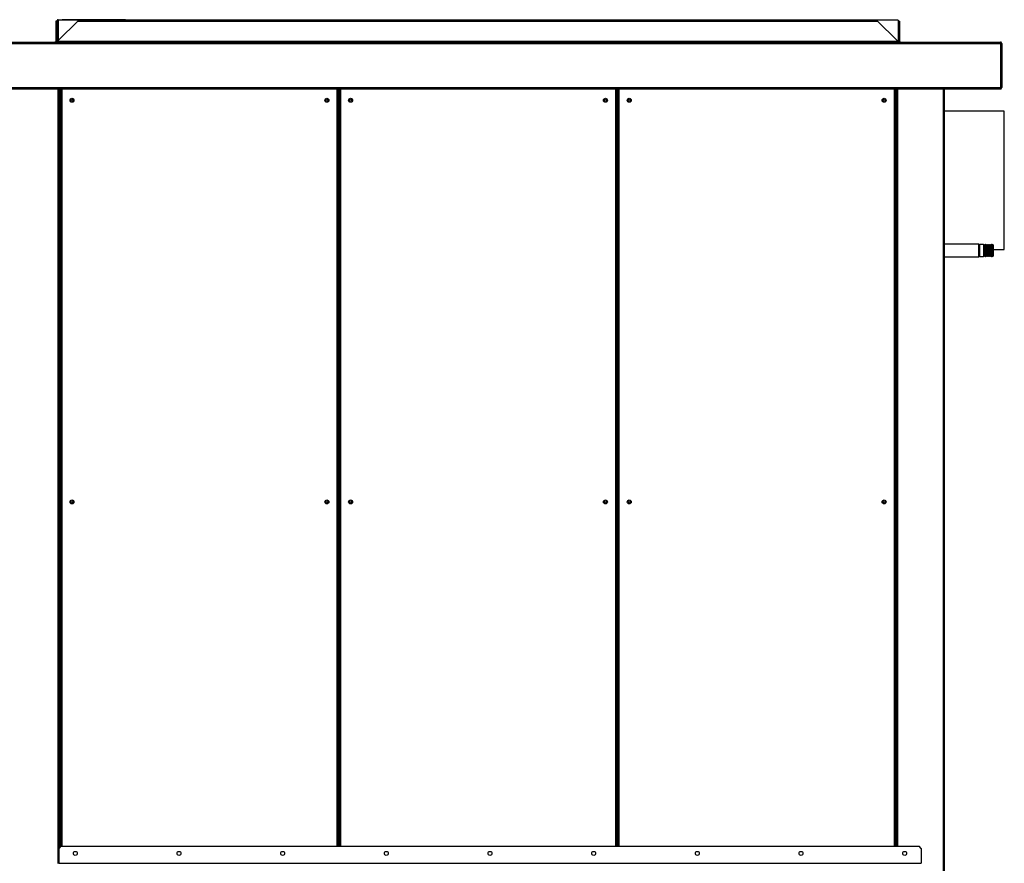
# Model space of a CAD drawing. Units: millimetres. Extents: x 202 to 10193, y 289 to 6705.
# Drawn here: x 1114 to 2855, y 3193 to 4685 of the extents above; entities that cross this region are included whole.
import ezdxf

# ---------------------------------------------------------------- set-up
doc = ezdxf.new("R2010")
doc.units = ezdxf.units.MM

msp = doc.modelspace()

# ---------------------------------------------------------------- linework, layer by layer
at = {"linetype": 'Continuous', "lineweight": 25}
for p, q in [((1181.8, 4645.2), (1181.8, 4683.7)), ((1182.3, 4683.7), (1181.8, 4683.7)), ((2667.3, 4683.7), (1182.3, 4683.7)), ((1182.3, 4683.7), (1182.3, 4645.2)), ((1182.6, 4683.7), (1182.6, 4684.7)), ((1182.6, 4684.7), (1189.6, 4684.7)), ((1189.6, 4683.7), (1189.6, 4684.7)), ((1301.6, 4684.7), (1189.6, 4684.7)), ((1301.6, 4684.7), (1301.6, 4683.7)), ((2667.8, 4683.7), (2667.3, 4683.7)), ((2667.3, 4683.7), (2667.3, 4645.2)), ((2667.8, 4683.7), (2667.8, 4645.2)), ((1179.5, 4682.2), (1178, 4682.2)), ((1178, 4682.2), (1178, 4648.3)), ((1179.5, 4682.2), (1179.5, 4648.3)), ((1181.8, 4682.9), (1180.8, 4682.9)), ((1180.8, 4656.5), (1180.8, 4682.9)), ((1183.1, 4648.3), (1217, 4682.2)), ((1217, 4682.2), (2631.2, 4682.2)), ((2631.2, 4682.2), (2665.1, 4648.3)), ((2668.8, 4648.3), (2668.8, 4682.2)), ((2668.8, 4682.2), (2670.3, 4682.2)), ((2670.3, 4648.3), (2670.3, 4682.2)), ((1179.5, 4648.3), (1178, 4648.3)), ((1178, 4648.3), (1178, 4646)), ((1179.5, 4648.3), (1179.5, 4646)), ((1180.8, 4656.5), (1181.8, 4656.5)), ((1180.8, 4653.7), (1180.8, 4656.5)), ((1181.8, 4653.7), (1180.8, 4653.7)), ((1183.1, 4646), (1183.1, 4648.3)), ((2665.1, 4648.3), (2665.1, 4646)), ((2668.8, 4648.3), (2670.3, 4648.3)), ((2668.8, 4646), (2668.8, 4648.3)), ((2670.3, 4646), (2670.3, 4648.3)), ((923.8, 4645.2), (2848.3, 4645.2)), ((923.8, 4642.8), (2849.1, 4642.8)), ((1178, 4646), (1179.5, 4646)), ((1183.1, 4645.2), (1183.1, 4646)), ((2665.1, 4646), (1183.1, 4646)), ((2665.1, 4646), (2665.1, 4645.2)), ((2670.3, 4646), (2668.8, 4646)), ((2849.1, 4564.7), (2849.1, 4642.8)), ((2849.1, 4642.8), (2850.6, 4642.8)), ((2849.1, 4642.8), (2849.1, 4564.7)), ((2850.6, 4642.8), (2850.6, 4564.7)), ((923.8, 4564.7), (2849.1, 4564.7)), ((923.8, 4562.3), (2848.3, 4562.3)), ((1182.5, 3193.1), (1182.5, 4562.3)), ((1184.8, 3221.3), (1184.8, 4562.3)), ((1185.5, 3222.1), (1185.5, 4562.3)), ((1186.8, 4562.3), (1186.8, 3223.4)), ((1188.6, 4562.3), (1188.6, 3223.4)), ((1675.7, 3223.4), (1675.7, 4562.3)), ((1677.5, 3223.4), (1677.5, 4562.3)), ((1679.5, 4562.3), (1679.5, 3223.4)), ((1681.3, 4562.3), (1681.3, 3223.4)), ((2168.3, 3223.4), (2168.3, 4562.3)), ((2170.1, 3223.4), (2170.1, 4562.3)), ((2172.1, 4562.3), (2172.1, 3223.4)), ((2173.9, 4562.3), (2173.9, 3223.4)), ((2661, 3223.4), (2661, 4562.3)), ((2662.8, 3223.4), (2662.8, 4562.3)), ((2664, 3223.4), (2664, 4562.3)), ((2664.8, 3223.4), (2664.8, 4562.3)), ((2667, 3223.4), (2667, 4562.3)), ((2747.5, 3171.8), (2747.5, 4562.3)), ((2749.8, 3171.8), (2749.8, 4562.3)), ((2848.3, 4562.3), (2848.3, 4562.3)), ((2850.6, 4564.7), (2849.1, 4564.7)), ((1205.2, 4542.9), (1205.5, 4542.9)), ((1205.2, 4542.9), (1205.5, 4542.9)), ((1205.5, 4543.4), (1205.5, 4542.9)), ((1205.5, 4541), (1205.5, 4542.9)), ((2855.3, 4523.2), (2749.8, 4523.2)), ((2855.3, 4278.2), (2855.3, 4523.2)), ((2810.3, 4287.7), (2749.8, 4287.7)), ((2810.3, 4265.7), (2810.3, 4287.7)), ((2811.3, 4287.4), (2810.3, 4286.4)), ((2818.4, 4287.4), (2811.3, 4287.4)), ((2811.3, 4287.4), (2811.3, 4265.9)), ((2819.3, 4285.4), (2818.4, 4287.4)), ((2818.4, 4287.4), (2818.4, 4266.7)), ((2820.2, 4287.4), (2819.3, 4285.4)), ((2819.3, 4285.4), (2819.3, 4268.6)), ((2820.4, 4287.4), (2820.2, 4287.4)), ((2820.2, 4287.4), (2820.2, 4266.7)), ((2821.3, 4285.4), (2820.4, 4287.4)), ((2820.4, 4287.4), (2820.4, 4266.7)), ((2822.2, 4287.4), (2821.3, 4285.4)), ((2821.3, 4285.4), (2821.3, 4268.6)), ((2822.4, 4287.4), (2822.2, 4287.4)), ((2822.2, 4287.4), (2822.2, 4266.7)), ((2823.3, 4285.4), (2822.4, 4287.4)), ((2822.4, 4287.4), (2822.4, 4266.7)), ((2824.2, 4287.4), (2823.3, 4285.4)), ((2823.3, 4285.4), (2823.3, 4268.6)), ((2824.4, 4287.4), (2824.2, 4287.4)), ((2824.2, 4287.4), (2824.2, 4266.7)), ((2825.3, 4285.4), (2824.4, 4287.4)), ((2824.4, 4287.4), (2824.4, 4266.7)), ((2826.2, 4287.4), (2825.3, 4285.4)), ((2825.3, 4285.4), (2825.3, 4268.6)), ((2826.4, 4287.4), (2826.2, 4287.4)), ((2826.2, 4287.4), (2826.2, 4266.7)), ((2827.3, 4285.4), (2826.4, 4287.4)), ((2826.4, 4287.4), (2826.4, 4266.7)), ((2828.2, 4287.4), (2827.3, 4285.4)), ((2827.3, 4285.4), (2827.3, 4268.6)), ((2828.4, 4287.4), (2828.2, 4287.4)), ((2828.2, 4287.4), (2828.2, 4266.7)), ((2829.3, 4285.4), (2828.4, 4287.4)), ((2828.4, 4287.4), (2828.4, 4266.7)), ((2830.2, 4287.4), (2829.3, 4285.4)), ((2829.3, 4285.4), (2829.3, 4268.6)), ((2830.4, 4287.4), (2830.2, 4287.4)), ((2830.2, 4287.4), (2830.2, 4266.7)), ((2831.3, 4285.4), (2830.4, 4287.4)), ((2830.4, 4287.4), (2830.4, 4266.7)), ((2832.2, 4287.4), (2831.3, 4285.4)), ((2831.3, 4285.4), (2831.3, 4268.6)), ((2832.4, 4287.4), (2832.2, 4287.4)), ((2832.2, 4287.4), (2832.2, 4266.7)), ((2833.3, 4285.4), (2832.4, 4287.4)), ((2832.4, 4287.4), (2832.4, 4266.7)), ((2834.2, 4287.4), (2833.3, 4285.4)), ((2833.3, 4285.4), (2833.3, 4268.6)), ((2834.3, 4287.4), (2834.2, 4287.4)), ((2834.2, 4287.4), (2834.2, 4266.7)), ((2835.3, 4286.4), (2834.3, 4287.4)), ((2834.3, 4265.9), (2834.3, 4287.4)), ((2835.3, 4286.4), (2835.3, 4266.9)), ((2749.8, 4265.7), (2810.3, 4265.7)), ((2810.3, 4266.9), (2811.3, 4265.9)), ((2811.3, 4265.9), (2818.4, 4265.9)), ((2818.4, 4265.9), (2819.3, 4267.9)), ((2818.4, 4266.7), (2818.4, 4265.9)), ((2819.3, 4268.6), (2819.3, 4267.9)), ((2819.3, 4267.9), (2820.2, 4265.9)), ((2820.2, 4266.7), (2820.2, 4265.9)), ((2820.2, 4265.9), (2820.4, 4265.9)), ((2820.4, 4265.9), (2821.3, 4267.9)), ((2820.4, 4266.7), (2820.4, 4265.9)), ((2821.3, 4268.6), (2821.3, 4267.9)), ((2821.3, 4267.9), (2822.2, 4265.9)), ((2822.2, 4266.7), (2822.2, 4265.9)), ((2822.2, 4265.9), (2822.4, 4265.9)), ((2822.4, 4265.9), (2823.3, 4267.9)), ((2822.4, 4266.7), (2822.4, 4265.9)), ((2823.3, 4268.6), (2823.3, 4267.9)), ((2823.3, 4267.9), (2824.2, 4265.9)), ((2824.2, 4266.7), (2824.2, 4265.9)), ((2824.2, 4265.9), (2824.4, 4265.9)), ((2824.4, 4265.9), (2825.3, 4267.9)), ((2824.4, 4266.7), (2824.4, 4265.9)), ((2825.3, 4268.6), (2825.3, 4267.9)), ((2825.3, 4267.9), (2826.2, 4265.9)), ((2826.2, 4266.7), (2826.2, 4265.9)), ((2826.2, 4265.9), (2826.4, 4265.9)), ((2826.4, 4265.9), (2827.3, 4267.9)), ((2826.4, 4266.7), (2826.4, 4265.9)), ((2827.3, 4268.6), (2827.3, 4267.9)), ((2827.3, 4267.9), (2828.2, 4265.9)), ((2828.2, 4266.7), (2828.2, 4265.9)), ((2828.2, 4265.9), (2828.4, 4265.9)), ((2828.4, 4265.9), (2829.3, 4267.9)), ((2828.4, 4266.7), (2828.4, 4265.9)), ((2829.3, 4268.6), (2829.3, 4267.9)), ((2829.3, 4267.9), (2830.2, 4265.9)), ((2830.2, 4266.7), (2830.2, 4265.9)), ((2830.2, 4265.9), (2830.4, 4265.9)), ((2830.4, 4265.9), (2831.3, 4267.9)), ((2830.4, 4266.7), (2830.4, 4265.9)), ((2831.3, 4268.6), (2831.3, 4267.9)), ((2831.3, 4267.9), (2832.2, 4265.9)), ((2832.2, 4266.7), (2832.2, 4265.9)), ((2832.2, 4265.9), (2832.4, 4265.9)), ((2832.4, 4265.9), (2833.3, 4267.9)), ((2832.4, 4266.7), (2832.4, 4265.9)), ((2833.3, 4268.6), (2833.3, 4267.9)), ((2833.3, 4267.9), (2834.2, 4265.9)), ((2834.2, 4266.7), (2834.2, 4265.9)), ((2834.2, 4265.9), (2834.3, 4265.9)), ((2834.3, 4265.9), (2835.3, 4266.9)), ((2835.3, 4278.2), (2855.3, 4278.2)), ((1186.8, 3223.4), (1183.3, 3219.8)), ((1186.8, 3223.4), (2704.7, 3223.4)), ((2708.3, 3219.8), (2704.7, 3223.4)), ((1183.3, 3219.8), (1183.3, 3193.4)), ((2708.3, 3219.8), (2708.3, 3193.4)), ((1183.3, 3193.4), (2708.3, 3193.4))]:
    msp.add_line(p, q, dxfattribs=at)
at = {"linetype": 'Continuous', "lineweight": 25, "flags": 128}
for points in [[(1179.5, 4646), (1179.4, 4645.6), (1179.3, 4645.2)], [(2668.9, 4645.2), (2668.8, 4645.6), (2668.8, 4646)]]:
    msp.add_lwpolyline(points, dxfattribs=at)
at = {"linetype": 'Continuous', "lineweight": 25}
for centre, radius in [((1206.8, 4542.2), 3.5), ((1206.8, 4542.2), 1.75), ((1657.5, 4542.2), 3.5), ((1657.4, 4542.2), 1.75), ((1699.5, 4542.2), 3.5), ((1699.4, 4542.2), 1.75), ((2150.1, 4542.2), 3.5), ((2150.1, 4542.2), 1.75), ((2192.1, 4542.2), 3.5), ((2192.1, 4542.2), 1.75), ((2642.8, 4542.2), 3.5), ((2642.8, 4542.2), 1.75), ((1206.8, 3832.2), 3.5), ((1206.8, 3832.2), 1.75), ((1657.5, 3832.2), 3.5), ((1657.4, 3832.2), 1.75), ((1699.5, 3832.2), 3.5), ((1699.4, 3832.2), 1.75), ((2150.1, 3832.2), 3.5), ((2150.1, 3832.2), 1.75), ((2192.1, 3832.2), 3.5), ((2192.1, 3832.2), 1.75), ((2642.8, 3832.2), 3.5), ((2642.8, 3832.2), 1.75), ((1212.7, 3210.9), 3.5), ((1396, 3210.9), 3.5), ((1579.3, 3210.9), 3.5), ((1762.6, 3210.9), 3.5), ((1945.9, 3210.9), 3.5), ((2129.2, 3210.9), 3.5), ((2312.5, 3210.9), 3.5), ((2495.8, 3210.9), 3.5), ((2679.1, 3210.9), 3.5)]:
    msp.add_circle(centre, radius, dxfattribs=at)
for centre, radius, start, end in [((1182.6, 4682.9), 1.8, 90, 180), ((1177.1, 4646), 0.84, 270, 0), ((2671.1, 4646), 0.84, 180, 270)]:
    msp.add_arc(centre, radius, start, end, dxfattribs=at)
for points, knots in [([(2848.3, 4645.2), (2848.3, 4645.1), (2848.5, 4645.1), (2848.6, 4644.7), (2848.8, 4644.1), (2849, 4643.4), (2849.1, 4643), (2849.1, 4642.8)], [0, 0, 0, 0, 0.2040815, 0.4241725, 0.6442621, 0.8643859, 1, 1, 1, 1]), ([(2850.6, 4642.8), (2850.6, 4643.1), (2850.6, 4643.6), (2850.2, 4644.3), (2849.6, 4644.9), (2848.9, 4645.1), (2848.5, 4645.2), (2848.3, 4645.2)], [0, 0, 0, 0, 0.204067, 0.424155, 0.64427, 0.864369, 1, 1, 1, 1]), ([(2849.1, 4642.8), (2849.1, 4643), (2849.1, 4643.1), (2849, 4643.2), (2849, 4643.2)], [0, 0, 0, 0, 0.9204837, 1, 1, 1, 1]), ([(2849.1, 4564.7), (2849.1, 4564.4), (2848.9, 4563.9), (2848.8, 4563.2), (2848.6, 4562.7), (2848.4, 4562.4), (2848.3, 4562.3), (2848.3, 4562.3)], [0, 0, 0, 0, 0.203932, 0.424157, 0.644386, 0.86462, 1, 1, 1, 1]), ([(2848.3, 4562.3), (2848.5, 4562.4), (2849.1, 4562.4), (2849.8, 4562.8), (2850.3, 4563.4), (2850.6, 4564.1), (2850.6, 4564.5), (2850.6, 4564.7)], [0, 0, 0, 0, 0.203941, 0.42417, 0.6444, 0.864635, 1, 1, 1, 1]), ([(2849, 4564.3), (2849.1, 4564.3), (2849.1, 4564.4), (2849.1, 4564.6), (2849.1, 4564.7)], [0, 0, 0, 0, 0.229328, 1, 1, 1, 1])]:
    msp.add_open_spline(points, degree=3, knots=knots, dxfattribs=at)

doc.saveas('drawing.dxf')
